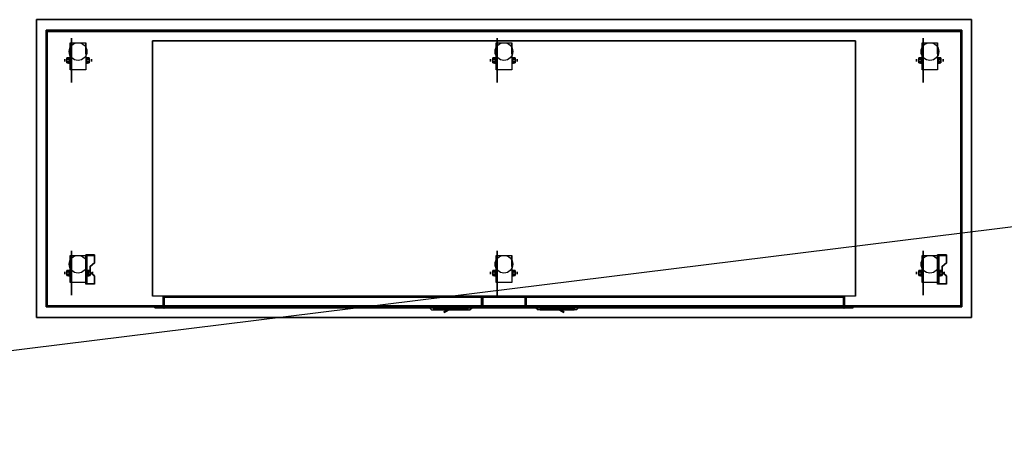
# Model space of a CAD drawing. Extents: x -154 to 154, y -20 to 20.
# Drawn here: x -89 to 3, y -19 to 20 of the extents above; entities that cross this region are included whole.
import ezdxf

# ---------------------------------------------------------------- set-up
doc = ezdxf.new("R2010")
doc.units = 0
doc.layers.get('DEFPOINTS').update_dxf_attribs({"linetype": 'CONTINUOUS'})
for name, color, linetype in [('3D', 254, 'CONTINUOUS'), ('3D-BLACK', 250, 'CONTINUOUS'), ('3D-CART-BODY1', 43, 'CONTINUOUS'), ('3D-CART-DOOR', 44, 'CONTINUOUS'), ('3D-CART-TRIM', 5, 'CONTINUOUS'), ('3D-FLAT', 7, 'CONTINUOUS'), ('3D-NON', 7, 'CONTINUOUS')]:
    doc.layers.add(name, color=color, linetype=linetype)

msp = doc.modelspace()

# ---------------------------------------------------------------- linework, layer by layer
at = {"layer": '3D', "extrusion": (1, 0, 0)}
for centre, radius in [((16.167, 2.083, -84.75), 0.104), ((16.167, 2.083, -84.333), 0.313), ((16.167, 2.083, -44.75), 0.104), ((16.167, 2.083, -44.333), 0.313), ((16.167, 2.083, -4.75), 0.104), ((16.167, 2.083, -4.333), 0.313), ((-3.833, 2.083, -84.333), 0.313), ((-3.833, 2.083, -44.333), 0.313), ((-3.833, 2.083, -4.333), 0.313), ((-3.833, 2.083, -84.75), 0.104), ((-3.833, 2.083, -44.75), 0.104), ((-3.833, 2.083, -4.75), 0.104)]:
    msp.add_circle(centre, radius, dxfattribs=at)
at = {"layer": '3D', "extrusion": (-1, 0, 0)}
for centre, radius in [((-16.167, 2.083, 82.666), 0.313), ((-16.167, 2.083, 82.25), 0.104), ((-16.167, 2.083, 42.666), 0.313), ((-16.167, 2.083, 42.25), 0.104), ((-16.167, 2.083, 2.666), 0.313), ((-16.167, 2.083, 2.25), 0.104), ((3.833, 2.083, 82.562), 0.313), ((3.833, 2.083, 42.666), 0.313), ((3.833, 2.083, 2.562), 0.313), ((3.833, 2.083, 82.146), 0.104), ((3.833, 2.083, 42.25), 0.104), ((3.833, 2.083, 2.146), 0.104)]:
    msp.add_circle(centre, radius, dxfattribs=at)
for centre in [(-16.167, 2.083, 84.229), (-16.167, 2.083, 82.771), (-16.167, 2.083, 44.229), (-16.167, 2.083, 42.771), (-16.167, 2.083, 4.229), (-16.167, 2.083, 2.771), (3.833, 2.083, 84.229), (3.833, 2.083, 82.771), (3.833, 2.083, 44.229), (3.833, 2.083, 42.771), (3.833, 2.083, 4.229), (3.833, 2.083, 2.771)]:
    msp.add_arc(centre, 0.884, 225, 0, dxfattribs=at)
at = {"layer": '3D'}
for centre in [(-75.45, -7.1, 6.1), (-11.55, -7.1, 6.1)]:
    msp.add_arc(centre, 0.05, 180, 0, dxfattribs=at)
for points in [[(-84.542, 16.407, 2.083), (-84.333, 16.407, 2.083), (-84.333, 16.287, 2.292), (-84.542, 16.287, 2.292)], [(-84.542, 16.287, 1.875), (-84.333, 16.287, 1.875), (-84.333, 16.407, 2.083), (-84.542, 16.407, 2.083)], [(-84.542, 15.926, 2.083), (-84.333, 15.926, 2.083), (-84.333, 16.046, 1.875), (-84.542, 16.046, 1.875)], [(-84.542, 16.046, 2.292), (-84.333, 16.046, 2.292), (-84.333, 15.926, 2.083), (-84.542, 15.926, 2.083)], [(-82.458, 16.407, 2.083), (-82.667, 16.407, 2.083), (-82.667, 16.287, 1.875), (-82.458, 16.287, 1.875)], [(-82.458, 16.287, 2.292), (-82.667, 16.287, 2.292), (-82.667, 16.407, 2.083), (-82.458, 16.407, 2.083)], [(-82.458, 15.926, 2.083), (-82.667, 15.926, 2.083), (-82.667, 16.046, 2.292), (-82.458, 16.046, 2.292)], [(-82.458, 16.046, 1.875), (-82.667, 16.046, 1.875), (-82.667, 15.926, 2.083), (-82.458, 15.926, 2.083)], [(-44.542, 16.407, 2.083), (-44.333, 16.407, 2.083), (-44.333, 16.287, 2.292), (-44.542, 16.287, 2.292)], [(-44.542, 16.287, 1.875), (-44.333, 16.287, 1.875), (-44.333, 16.407, 2.083), (-44.542, 16.407, 2.083)], [(-44.542, 15.926, 2.083), (-44.333, 15.926, 2.083), (-44.333, 16.046, 1.875), (-44.542, 16.046, 1.875)], [(-44.542, 16.046, 2.292), (-44.333, 16.046, 2.292), (-44.333, 15.926, 2.083), (-44.542, 15.926, 2.083)], [(-42.458, 16.407, 2.083), (-42.667, 16.407, 2.083), (-42.667, 16.287, 1.875), (-42.458, 16.287, 1.875)], [(-42.458, 16.287, 2.292), (-42.667, 16.287, 2.292), (-42.667, 16.407, 2.083), (-42.458, 16.407, 2.083)], [(-42.458, 15.926, 2.083), (-42.667, 15.926, 2.083), (-42.667, 16.046, 2.292), (-42.458, 16.046, 2.292)], [(-42.458, 16.046, 1.875), (-42.667, 16.046, 1.875), (-42.667, 15.926, 2.083), (-42.458, 15.926, 2.083)], [(-4.542, 16.407, 2.083), (-4.333, 16.407, 2.083), (-4.333, 16.287, 2.292), (-4.542, 16.287, 2.292)], [(-4.542, 16.287, 1.875), (-4.333, 16.287, 1.875), (-4.333, 16.407, 2.083), (-4.542, 16.407, 2.083)], [(-4.542, 15.926, 2.083), (-4.333, 15.926, 2.083), (-4.333, 16.046, 1.875), (-4.542, 16.046, 1.875)], [(-4.542, 16.046, 2.292), (-4.333, 16.046, 2.292), (-4.333, 15.926, 2.083), (-4.542, 15.926, 2.083)], [(-2.458, 16.407, 2.083), (-2.666, 16.407, 2.083), (-2.666, 16.287, 1.875), (-2.458, 16.287, 1.875)], [(-2.458, 16.287, 2.292), (-2.666, 16.287, 2.292), (-2.666, 16.407, 2.083), (-2.458, 16.407, 2.083)], [(-2.458, 15.926, 2.083), (-2.666, 15.926, 2.083), (-2.666, 16.046, 2.292), (-2.458, 16.046, 2.292)], [(-2.458, 16.046, 1.875), (-2.666, 16.046, 1.875), (-2.666, 15.926, 2.083), (-2.458, 15.926, 2.083)], [(-81.938, -2.168, 1.843), (-81.938, -2.116, 1.934), (-82.771, -2.116, 1.934), (-82.771, -2.168, 1.843)], [(-82.771, -4.874, 3.406), (-82.771, -2.168, 1.843), (-82.667, -2.168, 1.843), (-82.667, -4.874, 3.406)], [(-82.771, -2.168, 1.843), (-82.771, -3.23, 1.254), (-82.667, -3.23, 1.254), (-82.667, -2.168, 1.843)], [(-1.938, -2.168, 1.843), (-1.938, -2.116, 1.934), (-2.771, -2.116, 1.934), (-2.771, -2.168, 1.843)], [(-2.771, -4.874, 3.406), (-2.771, -2.168, 1.843), (-2.667, -2.168, 1.843), (-2.667, -4.874, 3.406)], [(-2.771, -2.168, 1.843), (-2.771, -3.23, 1.254), (-2.667, -3.23, 1.254), (-2.667, -2.168, 1.843)], [(-84.542, -3.593, 2.083), (-84.333, -3.593, 2.083), (-84.333, -3.713, 2.292), (-84.542, -3.713, 2.292)], [(-84.542, -3.713, 1.875), (-84.333, -3.713, 1.875), (-84.333, -3.593, 2.083), (-84.542, -3.593, 2.083)], [(-82.771, -4.854, 2.191), (-82.771, -3.23, 1.254), (-82.667, -3.23, 1.254), (-82.667, -4.854, 2.191)], [(-82.354, -3.593, 2.083), (-82.562, -3.593, 2.083), (-82.562, -3.713, 1.875), (-82.354, -3.713, 1.875)], [(-82.354, -3.713, 2.292), (-82.562, -3.713, 2.292), (-82.562, -3.593, 2.083), (-82.354, -3.593, 2.083)], [(-82.354, -3.25, 2.468), (-82.354, -3.198, 2.559), (-81.938, -2.837, 2.35), (-81.938, -2.889, 2.26)], [(-44.542, -3.593, 2.083), (-44.333, -3.593, 2.083), (-44.333, -3.713, 2.292), (-44.542, -3.713, 2.292)], [(-44.542, -3.713, 1.875), (-44.333, -3.713, 1.875), (-44.333, -3.593, 2.083), (-44.542, -3.593, 2.083)], [(-42.458, -3.593, 2.083), (-42.667, -3.593, 2.083), (-42.667, -3.713, 1.875), (-42.458, -3.713, 1.875)], [(-42.458, -3.713, 2.292), (-42.667, -3.713, 2.292), (-42.667, -3.593, 2.083), (-42.458, -3.593, 2.083)], [(-4.542, -3.593, 2.083), (-4.333, -3.593, 2.083), (-4.333, -3.713, 2.292), (-4.542, -3.713, 2.292)], [(-4.542, -3.713, 1.875), (-4.333, -3.713, 1.875), (-4.333, -3.593, 2.083), (-4.542, -3.593, 2.083)], [(-2.771, -4.854, 2.191), (-2.771, -3.23, 1.254), (-2.667, -3.23, 1.254), (-2.667, -4.854, 2.191)], [(-2.354, -3.593, 2.083), (-2.562, -3.593, 2.083), (-2.562, -3.713, 1.875), (-2.354, -3.713, 1.875)], [(-2.354, -3.713, 2.292), (-2.562, -3.713, 2.292), (-2.562, -3.593, 2.083), (-2.354, -3.593, 2.083)], [(-2.354, -3.25, 2.468), (-2.354, -3.198, 2.559), (-1.938, -2.837, 2.35), (-1.938, -2.889, 2.26)], [(-84.542, -4.074, 2.083), (-84.333, -4.074, 2.083), (-84.333, -3.954, 1.875), (-84.542, -3.954, 1.875)], [(-84.542, -3.954, 2.292), (-84.333, -3.954, 2.292), (-84.333, -4.074, 2.083), (-84.542, -4.074, 2.083)], [(-82.354, -4.074, 2.083), (-82.562, -4.074, 2.083), (-82.562, -3.954, 2.292), (-82.354, -3.954, 2.292)], [(-82.354, -3.954, 1.875), (-82.562, -3.954, 1.875), (-82.562, -4.074, 2.083), (-82.354, -4.074, 2.083)], [(-81.938, -4.152, 2.989), (-81.938, -4.1, 3.079), (-82.354, -3.739, 2.871), (-82.354, -3.791, 2.781)], [(-44.542, -4.074, 2.083), (-44.333, -4.074, 2.083), (-44.333, -3.954, 1.875), (-44.542, -3.954, 1.875)], [(-44.542, -3.954, 2.292), (-44.333, -3.954, 2.292), (-44.333, -4.074, 2.083), (-44.542, -4.074, 2.083)], [(-42.458, -4.074, 2.083), (-42.667, -4.074, 2.083), (-42.667, -3.954, 2.292), (-42.458, -3.954, 2.292)], [(-42.458, -3.954, 1.875), (-42.667, -3.954, 1.875), (-42.667, -4.074, 2.083), (-42.458, -4.074, 2.083)], [(-4.542, -4.074, 2.083), (-4.333, -4.074, 2.083), (-4.333, -3.954, 1.875), (-4.542, -3.954, 1.875)], [(-4.542, -3.954, 2.292), (-4.333, -3.954, 2.292), (-4.333, -4.074, 2.083), (-4.542, -4.074, 2.083)], [(-2.354, -4.074, 2.083), (-2.562, -4.074, 2.083), (-2.562, -3.954, 2.292), (-2.354, -3.954, 2.292)], [(-2.354, -3.954, 1.875), (-2.562, -3.954, 1.875), (-2.562, -4.074, 2.083), (-2.354, -4.074, 2.083)], [(-1.938, -4.152, 2.989), (-1.938, -4.1, 3.079), (-2.354, -3.739, 2.871), (-2.354, -3.791, 2.781)], [(-82.771, -4.874, 3.406), (-82.771, -4.822, 3.496), (-81.938, -4.822, 3.496), (-81.938, -4.874, 3.406)], [(-82.771, -4.874, 3.406), (-82.771, -4.854, 2.191), (-82.667, -4.854, 2.191), (-82.667, -4.874, 3.406)], [(-2.771, -4.874, 3.406), (-2.771, -4.822, 3.496), (-1.938, -4.822, 3.496), (-1.938, -4.874, 3.406)], [(-2.771, -4.874, 3.406), (-2.771, -4.854, 2.191), (-2.667, -4.854, 2.191), (-2.667, -4.874, 3.406)], [(-48.59, -7.15, 17), (-49.133, -7.463, 17), (-49.133, -7.463, 20), (-48.59, -7.15, 20)], [(-48.65, -7.3, 17), (-49.083, -7.55, 17), (-49.083, -7.55, 20), (-48.65, -7.3, 20)], [(-48.59, -7.15, 17), (-48.65, -7.3, 17), (-48.65, -7.3, 20), (-48.59, -7.15, 20)], [(-48.55, -7.15, 17), (-48.65, -7.3, 17), (-48.65, -7.3, 20), (-48.55, -7.15, 20)], [(-38.45, -7.15, 17), (-38.35, -7.3, 17), (-38.35, -7.3, 20), (-38.45, -7.15, 20)], [(-38.41, -7.15, 17), (-38.35, -7.3, 17), (-38.35, -7.3, 20), (-38.41, -7.15, 20)], [(-38.41, -7.15, 17), (-37.867, -7.463, 17), (-37.867, -7.463, 20), (-38.41, -7.15, 20)], [(-38.35, -7.3, 17), (-37.917, -7.55, 17), (-37.917, -7.55, 20), (-38.35, -7.3, 20)], [(-49.133, -7.463, 17), (-49.083, -7.55, 17), (-49.083, -7.55, 20), (-49.133, -7.463, 20)], [(-37.867, -7.463, 17), (-37.917, -7.55, 17), (-37.917, -7.55, 20), (-37.867, -7.463, 20)]]:
    msp.add_3dface(points, dxfattribs=at)
for points, invisible_edges in [([(-82.771, -2.837, 2.35), (-81.938, -2.837, 2.35), (-81.938, -2.116, 1.934), (-82.771, -2.116, 1.934)], 15), ([(-82.771, -2.889, 2.26), (-81.938, -2.889, 2.26), (-81.938, -2.168, 1.843), (-82.771, -2.168, 1.843)], 15), ([(-2.771, -2.837, 2.35), (-1.938, -2.837, 2.35), (-1.938, -2.116, 1.934), (-2.771, -2.116, 1.934)], 15), ([(-2.771, -2.889, 2.26), (-1.938, -2.889, 2.26), (-1.938, -2.168, 1.843), (-2.771, -2.168, 1.843)], 15), ([(-81.938, -2.837, 2.35), (-82.771, -2.837, 2.35), (-82.771, -3.198, 2.559), (-82.354, -3.198, 2.559)], 15), ([(-81.938, -2.889, 2.26), (-82.771, -2.889, 2.26), (-82.771, -3.25, 2.468), (-82.354, -3.25, 2.468)], 15), ([(-82.771, -3.739, 2.871), (-82.354, -3.739, 2.871), (-82.354, -3.198, 2.559), (-82.771, -3.198, 2.559)], 15), ([(-82.771, -3.791, 2.781), (-82.354, -3.791, 2.781), (-82.354, -3.25, 2.468), (-82.771, -3.25, 2.468)], 15), ([(-1.938, -2.837, 2.35), (-2.771, -2.837, 2.35), (-2.771, -3.198, 2.559), (-2.354, -3.198, 2.559)], 15), ([(-1.938, -2.889, 2.26), (-2.771, -2.889, 2.26), (-2.771, -3.25, 2.468), (-2.354, -3.25, 2.468)], 15), ([(-2.771, -3.739, 2.871), (-2.354, -3.739, 2.871), (-2.354, -3.198, 2.559), (-2.771, -3.198, 2.559)], 15), ([(-2.771, -3.791, 2.781), (-2.354, -3.791, 2.781), (-2.354, -3.25, 2.468), (-2.771, -3.25, 2.468)], 15), ([(-82.354, -3.739, 2.871), (-82.771, -3.739, 2.871), (-82.771, -4.1, 3.079), (-81.938, -4.1, 3.079)], 15), ([(-82.354, -3.791, 2.781), (-82.771, -3.791, 2.781), (-82.771, -4.152, 2.989), (-81.938, -4.152, 2.989)], 15), ([(-82.771, -4.822, 3.496), (-81.938, -4.822, 3.496), (-81.938, -4.1, 3.079), (-82.771, -4.1, 3.079)], 15), ([(-82.771, -4.874, 3.406), (-81.938, -4.874, 3.406), (-81.938, -4.152, 2.989), (-82.771, -4.152, 2.989)], 15), ([(-2.354, -3.739, 2.871), (-2.771, -3.739, 2.871), (-2.771, -4.1, 3.079), (-1.938, -4.1, 3.079)], 15), ([(-2.354, -3.791, 2.781), (-2.771, -3.791, 2.781), (-2.771, -4.152, 2.989), (-1.938, -4.152, 2.989)], 15), ([(-2.771, -4.822, 3.496), (-1.938, -4.822, 3.496), (-1.938, -4.1, 3.079), (-2.771, -4.1, 3.079)], 15), ([(-2.771, -4.874, 3.406), (-1.938, -4.874, 3.406), (-1.938, -4.152, 2.989), (-2.771, -4.152, 2.989)], 15), ([(-50.5, -7.1, 20.5), (-46.5, -7.1, 20.5), (-46.7, -7.3, 20.3), (-50.3, -7.3, 20.3)], 4), ([(-50.5, -7.1, 20.5), (-50.5, -7.1, 16.5), (-50.3, -7.3, 16.7), (-50.3, -7.3, 20.3)], 12), ([(-50.5, -7.1, 16.5), (-46.5, -7.1, 16.5), (-46.7, -7.3, 16.7), (-50.3, -7.3, 16.7)], 14), ([(-46.5, -7.1, 16.5), (-46.5, -7.1, 20.5), (-46.7, -7.3, 20.3), (-46.7, -7.3, 16.7)], 6), ([(-36.5, -7.1, 20.5), (-40.5, -7.1, 20.5), (-40.3, -7.3, 20.3), (-36.7, -7.3, 20.3)], 4), ([(-40.5, -7.1, 16.5), (-40.5, -7.1, 20.5), (-40.3, -7.3, 20.3), (-40.3, -7.3, 16.7)], 6), ([(-36.5, -7.1, 16.5), (-40.5, -7.1, 16.5), (-40.3, -7.3, 16.7), (-36.7, -7.3, 16.7)], 14), ([(-36.5, -7.1, 20.5), (-36.5, -7.1, 16.5), (-36.7, -7.3, 16.7), (-36.7, -7.3, 20.3)], 12)]:
    msp.add_3dface(points, dxfattribs=dict(at, invisible_edges=invisible_edges))
at = {"layer": '3D-BLACK', "extrusion": (1, 0, 0)}
for centre in [(16.167, 2.083, -84.125), (16.167, 2.083, -44.125), (16.167, 2.083, -4.125), (-3.833, 2.083, -84.125), (-3.833, 2.083, -44.125), (-3.833, 2.083, -4.125)]:
    msp.add_circle(centre, 2.083, dxfattribs=at)
at = {"layer": '3D-BLACK'}
for points in [[(-86.4, -6.9, 5), (-86.4, -6.9, 33), (-86.4, 18.9, 33), (-86.4, 18.9, 5)], [(-86.4, 18.9, 5), (-86.4, 18.9, 33), (-0.6, 18.9, 33), (-0.6, 18.9, 5)], [(-86.4, -6.9, 5), (-86.4, 18.9, 5), (-0.6, 18.9, 5), (-0.6, -6.9, 5)], [(-0.6, -6.9, 5), (-0.6, -6.9, 33), (-0.6, 18.9, 33), (-0.6, 18.9, 5)], [(-50.1, -7.1, 16.9), (-50.1, -7.15, 16.9), (-50.1, -7.15, 20.1), (-50.1, -7.1, 20.1)], [(-46.9, -7.1, 16.9), (-50.1, -7.1, 16.9), (-50.1, -7.1, 20.1), (-46.9, -7.1, 20.1)], [(-46.9, -7.1, 20.1), (-50.1, -7.1, 20.1), (-50.1, -7.15, 20.1), (-46.9, -7.15, 20.1)], [(-46.9, -7.1, 16.9), (-50.1, -7.1, 16.9), (-50.1, -7.15, 16.9), (-46.9, -7.15, 16.9)], [(-46.9, -7.15, 16.9), (-50.1, -7.15, 16.9), (-50.1, -7.15, 20.1), (-46.9, -7.15, 20.1)], [(-46.9, -7.1, 16.9), (-46.9, -7.15, 16.9), (-46.9, -7.15, 20.1), (-46.9, -7.1, 20.1)], [(-40.1, -7.1, 16.9), (-40.1, -7.15, 16.9), (-40.1, -7.15, 20.1), (-40.1, -7.1, 20.1)], [(-40.1, -7.1, 16.9), (-36.9, -7.1, 16.9), (-36.9, -7.1, 20.1), (-40.1, -7.1, 20.1)], [(-40.1, -7.1, 20.1), (-36.9, -7.1, 20.1), (-36.9, -7.15, 20.1), (-40.1, -7.15, 20.1)], [(-40.1, -7.1, 16.9), (-36.9, -7.1, 16.9), (-36.9, -7.15, 16.9), (-40.1, -7.15, 16.9)], [(-40.1, -7.15, 16.9), (-36.9, -7.15, 16.9), (-36.9, -7.15, 20.1), (-40.1, -7.15, 20.1)], [(-36.9, -7.1, 16.9), (-36.9, -7.15, 16.9), (-36.9, -7.15, 20.1), (-36.9, -7.1, 20.1)]]:
    msp.add_3dface(points, dxfattribs=at)
at = {"layer": '3D-CART-BODY1'}
for points in [[(-2, 19, 5.25), (-2, 19, 33), (-85, 19, 33), (-85, 19, 5.25)], [(-86.5, 17.5, 5.25), (-86.5, 17.5, 33), (-86.5, -5.5, 33), (-86.5, -5.5, 5.25)], [(-0.5, -5.5, 5.25), (-0.5, -5.5, 33), (-0.5, 17.5, 33), (-0.5, 17.5, 5.25)]]:
    msp.add_3dface(points, dxfattribs=at)
for points, invisible_edges in [([(-2, -7, 5), (-10.7, -7, 5.2), (-76.3, -7, 5.2), (-85, -7, 5)], 7), ([(-85, -7, 5), (-76.3, -7, 5.2), (-76.3, -7, 23.3), (-85, -7, 33)], 15), ([(-85, -7, 33), (-76.3, -7, 23.3), (-10.7, -7, 23.3), (-2, -7, 33)], 7), ([(-2, -7, 33), (-10.7, -7, 23.3), (-10.7, -7, 5.2), (-2, -7, 5)], 15)]:
    msp.add_3dface(points, dxfattribs=dict(at, invisible_edges=invisible_edges))
at = {"layer": '3D-CART-DOOR'}
for points in [[(-75.4, -6.1, 6.1), (-45.6, -6.1, 6.1), (-45.6, -6.1, 22.4), (-75.4, -6.1, 22.4)], [(-75.4, -6.1, 6.1), (-75.4, -7.1, 6.1), (-75.4, -7.1, 22.4), (-75.4, -6.1, 22.4)], [(-75.4, -6.1, 22.4), (-75.4, -7.1, 22.4), (-45.6, -7.1, 22.4), (-45.6, -6.1, 22.4)], [(-75.4, -6.1, 6.1), (-75.4, -7.1, 6.1), (-45.6, -7.1, 6.1), (-45.6, -6.1, 6.1)], [(-45.6, -6.1, 6.1), (-45.6, -7.1, 6.1), (-45.6, -7.1, 22.4), (-45.6, -6.1, 22.4)], [(-11.6, -6.1, 6.1), (-41.4, -6.1, 6.1), (-41.4, -6.1, 22.4), (-11.6, -6.1, 22.4)], [(-41.4, -6.1, 6.1), (-41.4, -7.1, 6.1), (-41.4, -7.1, 22.4), (-41.4, -6.1, 22.4)], [(-11.6, -6.1, 22.4), (-11.6, -7.1, 22.4), (-41.4, -7.1, 22.4), (-41.4, -6.1, 22.4)], [(-11.6, -6.1, 6.1), (-11.6, -7.1, 6.1), (-41.4, -7.1, 6.1), (-41.4, -6.1, 6.1)], [(-11.6, -6.1, 6.1), (-11.6, -7.1, 6.1), (-11.6, -7.1, 22.4), (-11.6, -6.1, 22.4)], [(-75.4, -7.1, 6.1), (-45.6, -7.1, 6.1), (-45.6, -7.1, 22.4), (-75.4, -7.1, 22.4)], [(-11.6, -7.1, 6.1), (-41.4, -7.1, 6.1), (-41.4, -7.1, 22.4), (-11.6, -7.1, 22.4)]]:
    msp.add_3dface(points, dxfattribs=at)
at = {"layer": '3D-CART-TRIM'}
for points in [[(-86.5, 19, 5), (-86.5, 19, 33), (-86.5, 17.5, 33), (-86.5, 17.5, 5)], [(-85, 19, 5), (-85, 19, 33), (-86.5, 19, 33), (-86.5, 19, 5)], [(-2, 19, 5), (-2, 19, 5.25), (-85, 19, 5.25), (-85, 19, 5)], [(-0.5, 19, 5), (-0.5, 19, 33), (-2, 19, 33), (-2, 19, 5)], [(-0.5, 17.5, 5), (-0.5, 17.5, 33), (-0.5, 19, 33), (-0.5, 19, 5)], [(-86.5, 17.5, 5), (-86.5, 17.5, 5.25), (-86.5, -5.5, 5.25), (-86.5, -5.5, 5)], [(-0.5, -5.5, 5), (-0.5, -5.5, 5.25), (-0.5, 17.5, 5.25), (-0.5, 17.5, 5)], [(-86.5, -5.5, 5), (-86.5, -5.5, 33), (-86.5, -7, 33), (-86.5, -7, 5)], [(-0.5, -7, 5), (-0.5, -7, 33), (-0.5, -5.5, 33), (-0.5, -5.5, 5)], [(-86.5, -7, 5), (-86.5, -7, 33), (-85, -7, 33), (-85, -7, 5)], [(-2, -7, 5), (-2, -7, 5.25), (-85, -7, 5.25), (-85, -7, 5)], [(-2, -7, 5), (-2, -7, 33), (-0.5, -7, 33), (-0.5, -7, 5)]]:
    msp.add_3dface(points, dxfattribs=at)
at = {"layer": '3D-FLAT'}
for centre in [(-83.5, 17, 4.792), (-43.5, 17, 4.792), (-3.5, 17, 4.792), (-83.5, -3, 4.792), (-43.5, -3, 4.792), (-3.5, -3, 4.792)]:
    msp.add_circle(centre, 0.833, dxfattribs=at)
for points, invisible_edges in [([(-87.4, -8, 34), (0.4, -8, 34), (0.4, 20, 34), (-87.4, 20, 34)], 15), ([(-11.5, -6, 22.5), (-11.5, -7.1, 22.5), (-75.5, -7.1, 22.5), (-75.5, -6, 22.5)], 1), ([(-10.7, -7, 23.3), (-10.7, -7.1, 23.3), (-76.3, -7.1, 23.3), (-76.3, -7, 23.3)], 1), ([(-46.9, -7.3, 20.1), (-46.9, -7.15, 20.1), (-50.1, -7.15, 20.1), (-50.1, -7.3, 20.1)], 1), ([(-40.1, -7.3, 20.1), (-40.1, -7.15, 20.1), (-36.9, -7.15, 20.1), (-36.9, -7.3, 20.1)], 1)]:
    msp.add_3dface(points, dxfattribs=dict(at, invisible_edges=invisible_edges))
for points in [[(-82.771, 15.283, 4.792), (-84.229, 15.283, 4.792), (-84.229, 17.833, 4.792), (-82.771, 17.833, 4.792)], [(-10.5, -6, 6), (-76.5, -6, 6), (-76.5, 18, 6), (-10.5, 18, 6)], [(-42.771, 15.283, 4.792), (-44.229, 15.283, 4.792), (-44.229, 17.833, 4.792), (-42.771, 17.833, 4.792)], [(-2.771, 15.283, 4.792), (-4.229, 15.283, 4.792), (-4.229, 17.833, 4.792), (-2.771, 17.833, 4.792)], [(-84.542, 16.287, 2.292), (-84.333, 16.287, 2.292), (-84.333, 16.046, 2.292), (-84.542, 16.046, 2.292)], [(-84.542, 16.046, 1.875), (-84.333, 16.046, 1.875), (-84.333, 16.287, 1.875), (-84.542, 16.287, 1.875)], [(-82.458, 16.046, 2.292), (-82.667, 16.046, 2.292), (-82.667, 16.287, 2.292), (-82.458, 16.287, 2.292)], [(-82.458, 16.287, 1.875), (-82.667, 16.287, 1.875), (-82.667, 16.046, 1.875), (-82.458, 16.046, 1.875)], [(-44.542, 16.287, 2.292), (-44.333, 16.287, 2.292), (-44.333, 16.046, 2.292), (-44.542, 16.046, 2.292)], [(-44.542, 16.046, 1.875), (-44.333, 16.046, 1.875), (-44.333, 16.287, 1.875), (-44.542, 16.287, 1.875)], [(-42.458, 16.046, 2.292), (-42.667, 16.046, 2.292), (-42.667, 16.287, 2.292), (-42.458, 16.287, 2.292)], [(-42.458, 16.287, 1.875), (-42.667, 16.287, 1.875), (-42.667, 16.046, 1.875), (-42.458, 16.046, 1.875)], [(-4.542, 16.287, 2.292), (-4.333, 16.287, 2.292), (-4.333, 16.046, 2.292), (-4.542, 16.046, 2.292)], [(-4.542, 16.046, 1.875), (-4.333, 16.046, 1.875), (-4.333, 16.287, 1.875), (-4.542, 16.287, 1.875)], [(-2.458, 16.046, 2.292), (-2.666, 16.046, 2.292), (-2.666, 16.287, 2.292), (-2.458, 16.287, 2.292)], [(-2.458, 16.287, 1.875), (-2.666, 16.287, 1.875), (-2.666, 16.046, 1.875), (-2.458, 16.046, 1.875)], [(-82.771, -4.717, 4.792), (-84.229, -4.717, 4.792), (-84.229, -2.167, 4.792), (-82.771, -2.167, 4.792)], [(-42.771, -4.717, 4.792), (-44.229, -4.717, 4.792), (-44.229, -2.167, 4.792), (-42.771, -2.167, 4.792)], [(-2.771, -4.717, 4.792), (-4.229, -4.717, 4.792), (-4.229, -2.167, 4.792), (-2.771, -2.167, 4.792)], [(-84.542, -3.713, 2.292), (-84.333, -3.713, 2.292), (-84.333, -3.954, 2.292), (-84.542, -3.954, 2.292)], [(-84.542, -3.954, 1.875), (-84.333, -3.954, 1.875), (-84.333, -3.713, 1.875), (-84.542, -3.713, 1.875)], [(-82.354, -3.954, 2.292), (-82.562, -3.954, 2.292), (-82.562, -3.713, 2.292), (-82.354, -3.713, 2.292)], [(-82.354, -3.713, 1.875), (-82.562, -3.713, 1.875), (-82.562, -3.954, 1.875), (-82.354, -3.954, 1.875)], [(-44.542, -3.713, 2.292), (-44.333, -3.713, 2.292), (-44.333, -3.954, 2.292), (-44.542, -3.954, 2.292)], [(-44.542, -3.954, 1.875), (-44.333, -3.954, 1.875), (-44.333, -3.713, 1.875), (-44.542, -3.713, 1.875)], [(-42.458, -3.954, 2.292), (-42.667, -3.954, 2.292), (-42.667, -3.713, 2.292), (-42.458, -3.713, 2.292)], [(-42.458, -3.713, 1.875), (-42.667, -3.713, 1.875), (-42.667, -3.954, 1.875), (-42.458, -3.954, 1.875)], [(-4.542, -3.713, 2.292), (-4.333, -3.713, 2.292), (-4.333, -3.954, 2.292), (-4.542, -3.954, 2.292)], [(-4.542, -3.954, 1.875), (-4.333, -3.954, 1.875), (-4.333, -3.713, 1.875), (-4.542, -3.713, 1.875)], [(-2.354, -3.954, 2.292), (-2.562, -3.954, 2.292), (-2.562, -3.713, 2.292), (-2.354, -3.713, 2.292)], [(-2.354, -3.713, 1.875), (-2.562, -3.713, 1.875), (-2.562, -3.954, 1.875), (-2.354, -3.954, 1.875)], [(-75.5, -6, 6), (-75.5, -7.1, 6), (-11.5, -7.1, 6), (-11.5, -6, 6)], [(-41.5, -6.1, 22.4), (-41.5, -7.1, 22.4), (-45.5, -7.1, 22.4), (-45.5, -6.1, 22.4)], [(-41.5, -6.1, 6.1), (-41.5, -7.1, 6.1), (-45.5, -7.1, 6.1), (-45.5, -6.1, 6.1)], [(-76.3, -7, 5.2), (-76.3, -7.1, 5.2), (-10.7, -7.1, 5.2), (-10.7, -7, 5.2)], [(-50.1, -7.3, 16.9), (-50.1, -7.15, 16.9), (-46.9, -7.15, 16.9), (-46.9, -7.3, 16.9)], [(-48.59, -7.15, 20), (-49.133, -7.463, 20), (-49.083, -7.55, 20), (-48.65, -7.3, 20)], [(-48.59, -7.15, 17), (-49.133, -7.463, 17), (-49.083, -7.55, 17), (-48.65, -7.3, 17)], [(-47, -7.15, 20), (-48.55, -7.15, 20), (-48.65, -7.3, 20), (-47, -7.3, 20)], [(-47, -7.15, 17), (-48.55, -7.15, 17), (-48.65, -7.3, 17), (-47, -7.3, 17)], [(-36.9, -7.3, 16.9), (-36.9, -7.15, 16.9), (-40.1, -7.15, 16.9), (-40.1, -7.3, 16.9)], [(-40, -7.15, 20), (-38.45, -7.15, 20), (-38.35, -7.3, 20), (-40, -7.3, 20)], [(-40, -7.15, 17), (-38.45, -7.15, 17), (-38.35, -7.3, 17), (-40, -7.3, 17)], [(-38.41, -7.15, 20), (-37.867, -7.463, 20), (-37.917, -7.55, 20), (-38.35, -7.3, 20)], [(-38.41, -7.15, 17), (-37.867, -7.463, 17), (-37.917, -7.55, 17), (-38.35, -7.3, 17)]]:
    msp.add_3dface(points, dxfattribs=at)
at = {"layer": '3D-NON'}
for points in [[(0.4, 20, 34), (0.4, 20, 33), (-87.4, 20, 33), (-87.4, 20, 34)], [(-87.4, 20, 34), (-87.4, 20, 33), (-87.4, -8, 33), (-87.4, -8, 34)], [(0.4, -8, 34), (0.4, -8, 33), (0.4, 20, 33), (0.4, 20, 34)], [(-84.229, 17.833, 4.792), (-84.229, 17.833, 4.792), (-84.229, 16.792, 1.458)], [(-82.771, 17.833, 4.792), (-82.771, 17.833, 4.792), (-82.771, 16.792, 1.458)], [(-76.5, 18, 6), (-76.5, 18, 7), (-76.5, -6, 7), (-76.5, -6, 6)], [(-10.5, 18, 6), (-10.5, 18, 7), (-76.5, 18, 7), (-76.5, 18, 6)], [(-44.229, 17.833, 4.792), (-44.229, 17.833, 4.792), (-44.229, 16.792, 1.458)], [(-42.771, 17.833, 4.792), (-42.771, 17.833, 4.792), (-42.771, 16.792, 1.458)], [(-10.5, 18, 6), (-10.5, 18, 7), (-10.5, -6, 7), (-10.5, -6, 6)], [(-4.229, 17.833, 4.792), (-4.229, 17.833, 4.792), (-4.229, 16.792, 1.458)], [(-2.771, 17.833, 4.792), (-2.771, 17.833, 4.792), (-2.771, 16.792, 1.458)], [(-84.229, 15.283, 2.083), (-84.229, 15.283, 2.083), (-84.229, 15.283, 4.792)], [(-82.771, 15.283, 2.083), (-82.771, 15.283, 2.083), (-82.771, 15.283, 4.792)], [(-44.229, 15.283, 2.083), (-44.229, 15.283, 2.083), (-44.229, 15.283, 4.792)], [(-42.771, 15.283, 2.083), (-42.771, 15.283, 2.083), (-42.771, 15.283, 4.792)], [(-4.229, 15.283, 2.083), (-4.229, 15.283, 2.083), (-4.229, 15.283, 4.792)], [(-2.771, 15.283, 2.083), (-2.771, 15.283, 2.083), (-2.771, 15.283, 4.792)], [(-84.229, -2.167, 4.792), (-84.229, -2.167, 4.792), (-84.229, -3.208, 1.458)], [(-82.771, -4.874, 3.406), (-82.771, -4.822, 3.496), (-82.771, -2.116, 1.934), (-82.771, -2.168, 1.843)], [(-82.771, -2.167, 4.792), (-82.771, -2.167, 4.792), (-82.771, -3.208, 1.458)], [(-82.771, -4.874, 3.406), (-82.771, -4.854, 2.191), (-82.771, -3.23, 1.254), (-82.771, -2.168, 1.843)], [(-82.667, -4.874, 3.406), (-82.667, -4.854, 2.191), (-82.667, -3.23, 1.254), (-82.667, -2.168, 1.843)], [(-81.938, -2.889, 2.26), (-81.938, -2.837, 2.35), (-81.938, -2.116, 1.934), (-81.938, -2.168, 1.843)], [(-44.229, -2.167, 4.792), (-44.229, -2.167, 4.792), (-44.229, -3.208, 1.458)], [(-42.771, -2.167, 4.792), (-42.771, -2.167, 4.792), (-42.771, -3.208, 1.458)], [(-4.229, -2.167, 4.792), (-4.229, -2.167, 4.792), (-4.229, -3.208, 1.458)], [(-2.771, -4.874, 3.406), (-2.771, -4.822, 3.496), (-2.771, -2.116, 1.934), (-2.771, -2.168, 1.843)], [(-2.771, -2.167, 4.792), (-2.771, -2.167, 4.792), (-2.771, -3.208, 1.458)], [(-2.771, -4.874, 3.406), (-2.771, -4.854, 2.191), (-2.771, -3.23, 1.254), (-2.771, -2.168, 1.843)], [(-2.667, -4.874, 3.406), (-2.667, -4.854, 2.191), (-2.667, -3.23, 1.254), (-2.667, -2.168, 1.843)], [(-1.938, -2.889, 2.26), (-1.938, -2.837, 2.35), (-1.938, -2.116, 1.934), (-1.938, -2.168, 1.843)], [(-82.354, -3.791, 2.781), (-82.354, -3.739, 2.871), (-82.354, -3.198, 2.559), (-82.354, -3.25, 2.468)], [(-2.354, -3.791, 2.781), (-2.354, -3.739, 2.871), (-2.354, -3.198, 2.559), (-2.354, -3.25, 2.468)], [(-81.938, -4.874, 3.406), (-81.938, -4.822, 3.496), (-81.938, -4.1, 3.079), (-81.938, -4.152, 2.989)], [(-1.938, -4.874, 3.406), (-1.938, -4.822, 3.496), (-1.938, -4.1, 3.079), (-1.938, -4.152, 2.989)], [(-84.229, -4.717, 2.083), (-84.229, -4.717, 2.083), (-84.229, -4.717, 4.792)], [(-82.771, -4.717, 2.083), (-82.771, -4.717, 2.083), (-82.771, -4.717, 4.792)], [(-44.229, -4.717, 2.083), (-44.229, -4.717, 2.083), (-44.229, -4.717, 4.792)], [(-42.771, -4.717, 2.083), (-42.771, -4.717, 2.083), (-42.771, -4.717, 4.792)], [(-4.229, -4.717, 2.083), (-4.229, -4.717, 2.083), (-4.229, -4.717, 4.792)], [(-2.771, -4.717, 2.083), (-2.771, -4.717, 2.083), (-2.771, -4.717, 4.792)], [(-41.5, -6.1, 6.1), (-45.5, -6.1, 6.1), (-45.5, -6.1, 22.4), (-41.5, -6.1, 22.4)], [(-45.5, -6.1, 6.1), (-45.5, -7.1, 6.1), (-45.5, -7.1, 22.4), (-45.5, -6.1, 22.4)], [(-41.5, -6.1, 6.1), (-41.5, -7.1, 6.1), (-41.5, -7.1, 22.4), (-41.5, -6.1, 22.4)], [(-47, -7.3, 17), (-48.65, -7.3, 17), (-48.65, -7.3, 20), (-47, -7.3, 20)], [(-47, -7.15, 17), (-48.55, -7.15, 17), (-48.55, -7.15, 20), (-47, -7.15, 20)], [(-47, -7.15, 17), (-47, -7.3, 17), (-47, -7.3, 20), (-47, -7.15, 20)], [(-41.5, -7.1, 6.1), (-45.5, -7.1, 6.1), (-45.5, -7.1, 22.4), (-41.5, -7.1, 22.4)], [(-40, -7.15, 17), (-40, -7.3, 17), (-40, -7.3, 20), (-40, -7.15, 20)], [(-40, -7.15, 17), (-38.45, -7.15, 17), (-38.45, -7.15, 20), (-40, -7.15, 20)], [(-40, -7.3, 17), (-38.35, -7.3, 17), (-38.35, -7.3, 20), (-40, -7.3, 20)], [(-87.4, -8, 34), (-87.4, -8, 33), (0.4, -8, 33), (0.4, -8, 34)]]:
    msp.add_3dface(points, dxfattribs=at)
for points, invisible_edges in [([(-84.229, 17.061, 4.792), (-84.229, 17.833, 4.792), (-84.229, 16.792, 1.458), (-84.229, 16.505, 1.267)], 15), ([(-82.771, 17.061, 4.792), (-82.771, 17.833, 4.792), (-82.771, 16.792, 1.458), (-82.771, 16.505, 1.267)], 15), ([(-44.229, 17.061, 4.792), (-44.229, 17.833, 4.792), (-44.229, 16.792, 1.458), (-44.229, 16.505, 1.267)], 15), ([(-42.771, 17.061, 4.792), (-42.771, 17.833, 4.792), (-42.771, 16.792, 1.458), (-42.771, 16.505, 1.267)], 15), ([(-4.229, 17.061, 4.792), (-4.229, 17.833, 4.792), (-4.229, 16.792, 1.458), (-4.229, 16.505, 1.267)], 15), ([(-2.771, 17.061, 4.792), (-2.771, 17.833, 4.792), (-2.771, 16.792, 1.458), (-2.771, 16.505, 1.267)], 15), ([(-84.229, 16.705, 4.792), (-84.229, 17.061, 4.792), (-84.229, 16.505, 1.267), (-84.229, 16.167, 1.199)], 15), ([(-84.229, 16.35, 4.792), (-84.229, 16.705, 4.792), (-84.229, 16.167, 1.199), (-84.229, 15.828, 1.267)], 15), ([(-82.771, 16.705, 4.792), (-82.771, 17.061, 4.792), (-82.771, 16.505, 1.267), (-82.771, 16.167, 1.199)], 15), ([(-82.771, 16.35, 4.792), (-82.771, 16.705, 4.792), (-82.771, 16.167, 1.199), (-82.771, 15.828, 1.267)], 15), ([(-44.229, 16.705, 4.792), (-44.229, 17.061, 4.792), (-44.229, 16.505, 1.267), (-44.229, 16.167, 1.199)], 15), ([(-44.229, 16.35, 4.792), (-44.229, 16.705, 4.792), (-44.229, 16.167, 1.199), (-44.229, 15.828, 1.267)], 15), ([(-42.771, 16.705, 4.792), (-42.771, 17.061, 4.792), (-42.771, 16.505, 1.267), (-42.771, 16.167, 1.199)], 15), ([(-42.771, 16.35, 4.792), (-42.771, 16.705, 4.792), (-42.771, 16.167, 1.199), (-42.771, 15.828, 1.267)], 15), ([(-4.229, 16.705, 4.792), (-4.229, 17.061, 4.792), (-4.229, 16.505, 1.267), (-4.229, 16.167, 1.199)], 15), ([(-4.229, 16.35, 4.792), (-4.229, 16.705, 4.792), (-4.229, 16.167, 1.199), (-4.229, 15.828, 1.267)], 15), ([(-2.771, 16.705, 4.792), (-2.771, 17.061, 4.792), (-2.771, 16.505, 1.267), (-2.771, 16.167, 1.199)], 15), ([(-2.771, 16.35, 4.792), (-2.771, 16.705, 4.792), (-2.771, 16.167, 1.199), (-2.771, 15.828, 1.267)], 15), ([(-84.229, 15.994, 4.792), (-84.229, 16.35, 4.792), (-84.229, 15.828, 1.267), (-84.229, 15.542, 1.458)], 15), ([(-84.229, 15.638, 4.792), (-84.229, 15.994, 4.792), (-84.229, 15.542, 1.458), (-84.229, 15.35, 1.745)], 15), ([(-82.771, 15.994, 4.792), (-82.771, 16.35, 4.792), (-82.771, 15.828, 1.267), (-82.771, 15.542, 1.458)], 15), ([(-82.771, 15.638, 4.792), (-82.771, 15.994, 4.792), (-82.771, 15.542, 1.458), (-82.771, 15.35, 1.745)], 15), ([(-44.229, 15.994, 4.792), (-44.229, 16.35, 4.792), (-44.229, 15.828, 1.267), (-44.229, 15.542, 1.458)], 15), ([(-44.229, 15.638, 4.792), (-44.229, 15.994, 4.792), (-44.229, 15.542, 1.458), (-44.229, 15.35, 1.745)], 15), ([(-42.771, 15.994, 4.792), (-42.771, 16.35, 4.792), (-42.771, 15.828, 1.267), (-42.771, 15.542, 1.458)], 15), ([(-42.771, 15.638, 4.792), (-42.771, 15.994, 4.792), (-42.771, 15.542, 1.458), (-42.771, 15.35, 1.745)], 15), ([(-4.229, 15.994, 4.792), (-4.229, 16.35, 4.792), (-4.229, 15.828, 1.267), (-4.229, 15.542, 1.458)], 15), ([(-4.229, 15.638, 4.792), (-4.229, 15.994, 4.792), (-4.229, 15.542, 1.458), (-4.229, 15.35, 1.745)], 15), ([(-2.771, 15.994, 4.792), (-2.771, 16.35, 4.792), (-2.771, 15.828, 1.267), (-2.771, 15.542, 1.458)], 15), ([(-2.771, 15.638, 4.792), (-2.771, 15.994, 4.792), (-2.771, 15.542, 1.458), (-2.771, 15.35, 1.745)], 15), ([(-84.229, 15.283, 4.792), (-84.229, 15.638, 4.792), (-84.229, 15.35, 1.745), (-84.229, 15.283, 2.083)], 15), ([(-82.771, 15.283, 4.792), (-82.771, 15.638, 4.792), (-82.771, 15.35, 1.745), (-82.771, 15.283, 2.083)], 15), ([(-44.229, 15.283, 4.792), (-44.229, 15.638, 4.792), (-44.229, 15.35, 1.745), (-44.229, 15.283, 2.083)], 15), ([(-42.771, 15.283, 4.792), (-42.771, 15.638, 4.792), (-42.771, 15.35, 1.745), (-42.771, 15.283, 2.083)], 15), ([(-4.229, 15.283, 4.792), (-4.229, 15.638, 4.792), (-4.229, 15.35, 1.745), (-4.229, 15.283, 2.083)], 15), ([(-2.771, 15.283, 4.792), (-2.771, 15.638, 4.792), (-2.771, 15.35, 1.745), (-2.771, 15.283, 2.083)], 15), ([(-84.229, -2.939, 4.792), (-84.229, -2.167, 4.792), (-84.229, -3.208, 1.458), (-84.229, -3.495, 1.267)], 15), ([(-82.771, -2.939, 4.792), (-82.771, -2.167, 4.792), (-82.771, -3.208, 1.458), (-82.771, -3.495, 1.267)], 15), ([(-44.229, -2.939, 4.792), (-44.229, -2.167, 4.792), (-44.229, -3.208, 1.458), (-44.229, -3.495, 1.267)], 15), ([(-42.771, -2.939, 4.792), (-42.771, -2.167, 4.792), (-42.771, -3.208, 1.458), (-42.771, -3.495, 1.267)], 15), ([(-4.229, -2.939, 4.792), (-4.229, -2.167, 4.792), (-4.229, -3.208, 1.458), (-4.229, -3.495, 1.267)], 15), ([(-2.771, -2.939, 4.792), (-2.771, -2.167, 4.792), (-2.771, -3.208, 1.458), (-2.771, -3.495, 1.267)], 15), ([(-84.229, -3.295, 4.792), (-84.229, -2.939, 4.792), (-84.229, -3.495, 1.267), (-84.229, -3.833, 1.199)], 15), ([(-84.229, -3.65, 4.792), (-84.229, -3.295, 4.792), (-84.229, -3.833, 1.199), (-84.229, -4.172, 1.267)], 15), ([(-84.229, -4.006, 4.792), (-84.229, -3.65, 4.792), (-84.229, -4.172, 1.267), (-84.229, -4.458, 1.458)], 15), ([(-82.771, -3.295, 4.792), (-82.771, -2.939, 4.792), (-82.771, -3.495, 1.267), (-82.771, -3.833, 1.199)], 15), ([(-82.771, -3.65, 4.792), (-82.771, -3.295, 4.792), (-82.771, -3.833, 1.199), (-82.771, -4.172, 1.267)], 15), ([(-82.771, -4.006, 4.792), (-82.771, -3.65, 4.792), (-82.771, -4.172, 1.267), (-82.771, -4.458, 1.458)], 15), ([(-44.229, -3.295, 4.792), (-44.229, -2.939, 4.792), (-44.229, -3.495, 1.267), (-44.229, -3.833, 1.199)], 15), ([(-44.229, -3.65, 4.792), (-44.229, -3.295, 4.792), (-44.229, -3.833, 1.199), (-44.229, -4.172, 1.267)], 15), ([(-44.229, -4.006, 4.792), (-44.229, -3.65, 4.792), (-44.229, -4.172, 1.267), (-44.229, -4.458, 1.458)], 15), ([(-42.771, -3.295, 4.792), (-42.771, -2.939, 4.792), (-42.771, -3.495, 1.267), (-42.771, -3.833, 1.199)], 15), ([(-42.771, -3.65, 4.792), (-42.771, -3.295, 4.792), (-42.771, -3.833, 1.199), (-42.771, -4.172, 1.267)], 15), ([(-42.771, -4.006, 4.792), (-42.771, -3.65, 4.792), (-42.771, -4.172, 1.267), (-42.771, -4.458, 1.458)], 15), ([(-4.229, -3.295, 4.792), (-4.229, -2.939, 4.792), (-4.229, -3.495, 1.267), (-4.229, -3.833, 1.199)], 15), ([(-4.229, -3.65, 4.792), (-4.229, -3.295, 4.792), (-4.229, -3.833, 1.199), (-4.229, -4.172, 1.267)], 15), ([(-4.229, -4.006, 4.792), (-4.229, -3.65, 4.792), (-4.229, -4.172, 1.267), (-4.229, -4.458, 1.458)], 15), ([(-2.771, -3.295, 4.792), (-2.771, -2.939, 4.792), (-2.771, -3.495, 1.267), (-2.771, -3.833, 1.199)], 15), ([(-2.771, -3.65, 4.792), (-2.771, -3.295, 4.792), (-2.771, -3.833, 1.199), (-2.771, -4.172, 1.267)], 15), ([(-2.771, -4.006, 4.792), (-2.771, -3.65, 4.792), (-2.771, -4.172, 1.267), (-2.771, -4.458, 1.458)], 15), ([(-84.229, -4.362, 4.792), (-84.229, -4.006, 4.792), (-84.229, -4.458, 1.458), (-84.229, -4.65, 1.745)], 15), ([(-84.229, -4.717, 4.792), (-84.229, -4.362, 4.792), (-84.229, -4.65, 1.745), (-84.229, -4.717, 2.083)], 15), ([(-82.771, -4.362, 4.792), (-82.771, -4.006, 4.792), (-82.771, -4.458, 1.458), (-82.771, -4.65, 1.745)], 15), ([(-82.771, -4.717, 4.792), (-82.771, -4.362, 4.792), (-82.771, -4.65, 1.745), (-82.771, -4.717, 2.083)], 15), ([(-44.229, -4.362, 4.792), (-44.229, -4.006, 4.792), (-44.229, -4.458, 1.458), (-44.229, -4.65, 1.745)], 15), ([(-44.229, -4.717, 4.792), (-44.229, -4.362, 4.792), (-44.229, -4.65, 1.745), (-44.229, -4.717, 2.083)], 15), ([(-42.771, -4.362, 4.792), (-42.771, -4.006, 4.792), (-42.771, -4.458, 1.458), (-42.771, -4.65, 1.745)], 15), ([(-42.771, -4.717, 4.792), (-42.771, -4.362, 4.792), (-42.771, -4.65, 1.745), (-42.771, -4.717, 2.083)], 15), ([(-4.229, -4.362, 4.792), (-4.229, -4.006, 4.792), (-4.229, -4.458, 1.458), (-4.229, -4.65, 1.745)], 15), ([(-4.229, -4.717, 4.792), (-4.229, -4.362, 4.792), (-4.229, -4.65, 1.745), (-4.229, -4.717, 2.083)], 15), ([(-2.771, -4.362, 4.792), (-2.771, -4.006, 4.792), (-2.771, -4.458, 1.458), (-2.771, -4.65, 1.745)], 15), ([(-2.771, -4.717, 4.792), (-2.771, -4.362, 4.792), (-2.771, -4.65, 1.745), (-2.771, -4.717, 2.083)], 15), ([(-75.5, -6, 22.5), (-75.5, -7.1, 22.5), (-75.5, -7.1, 6), (-75.5, -6, 6)], 5), ([(-11.5, -6, 6), (-11.5, -7.1, 6), (-11.5, -7.1, 22.5), (-11.5, -6, 22.5)], 1), ([(-76.3, -7, 23.3), (-76.3, -7.1, 23.3), (-76.3, -7.1, 5.2), (-76.3, -7, 5.2)], 5), ([(-76.3, -7.1, 5.2), (-10.7, -7.1, 5.2), (-11.5, -7.1, 6), (-75.5, -7.1, 6)], 15), ([(-76.3, -7.1, 23.3), (-76.3, -7.1, 5.2), (-75.5, -7.1, 6), (-75.5, -7.1, 22.5)], 15), ([(-76.3, -7.1, 23.3), (-10.7, -7.1, 23.3), (-11.5, -7.1, 22.5), (-75.5, -7.1, 22.5)], 15), ([(-50.3, -7.3, 20.3), (-46.7, -7.3, 20.3), (-46.9, -7.3, 20.1), (-50.1, -7.3, 20.1)], 14), ([(-50.3, -7.3, 20.3), (-50.3, -7.3, 16.7), (-50.1, -7.3, 16.9), (-50.1, -7.3, 20.1)], 14), ([(-50.3, -7.3, 16.7), (-46.7, -7.3, 16.7), (-46.9, -7.3, 16.9), (-50.1, -7.3, 16.9)], 14), ([(-50.1, -7.3, 20.1), (-50.1, -7.15, 20.1), (-50.1, -7.15, 16.9), (-50.1, -7.3, 16.9)], 5), ([(-46.9, -7.3, 16.9), (-46.9, -7.15, 16.9), (-46.9, -7.15, 20.1), (-46.9, -7.3, 20.1)], 1), ([(-46.7, -7.3, 16.7), (-46.7, -7.3, 20.3), (-46.9, -7.3, 20.1), (-46.9, -7.3, 16.9)], 14), ([(-36.7, -7.3, 20.3), (-40.3, -7.3, 20.3), (-40.1, -7.3, 20.1), (-36.9, -7.3, 20.1)], 14), ([(-40.3, -7.3, 16.7), (-40.3, -7.3, 20.3), (-40.1, -7.3, 20.1), (-40.1, -7.3, 16.9)], 14), ([(-36.7, -7.3, 16.7), (-40.3, -7.3, 16.7), (-40.1, -7.3, 16.9), (-36.9, -7.3, 16.9)], 14), ([(-40.1, -7.3, 16.9), (-40.1, -7.15, 16.9), (-40.1, -7.15, 20.1), (-40.1, -7.3, 20.1)], 1), ([(-36.9, -7.3, 20.1), (-36.9, -7.15, 20.1), (-36.9, -7.15, 16.9), (-36.9, -7.3, 16.9)], 5), ([(-36.7, -7.3, 20.3), (-36.7, -7.3, 16.7), (-36.9, -7.3, 16.9), (-36.9, -7.3, 20.1)], 14), ([(-10.7, -7.1, 5.2), (-10.7, -7.1, 23.3), (-11.5, -7.1, 22.5), (-11.5, -7.1, 6)], 15), ([(-10.7, -7, 5.2), (-10.7, -7.1, 5.2), (-10.7, -7.1, 23.3), (-10.7, -7, 23.3)], 1)]:
    msp.add_3dface(points, dxfattribs=dict(at, invisible_edges=invisible_edges))
at = {"layer": 'DEFPOINTS', "color": 6}
msp.add_line((-153.5, -19), (153.5, 19), dxfattribs=at)

doc.saveas('drawing.dxf')
